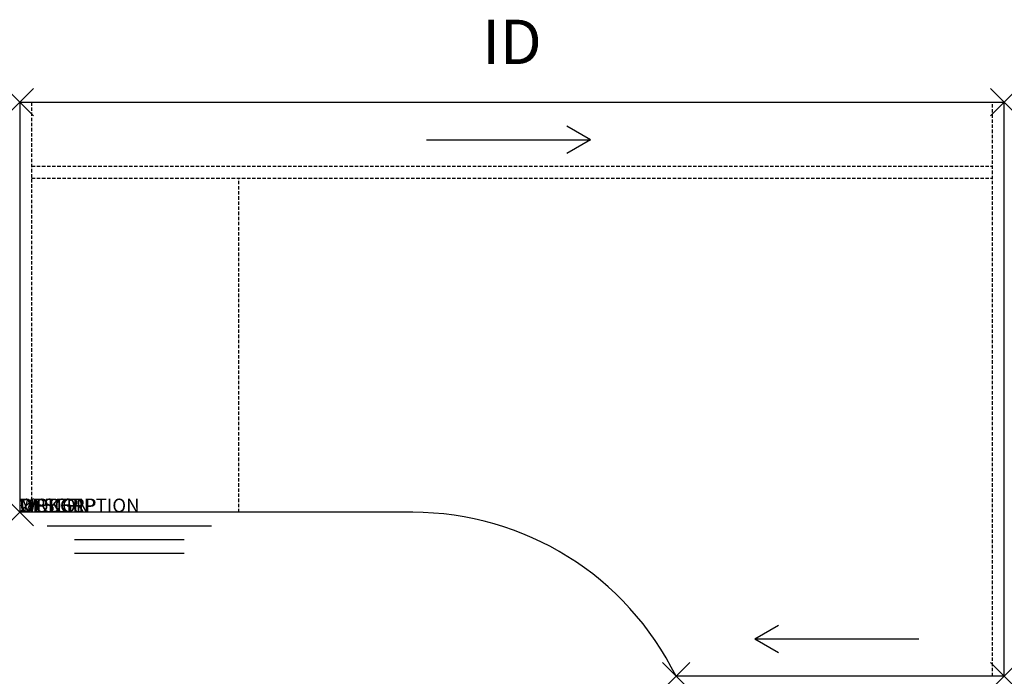
# Model space of a CAD drawing. Units: inches. Extents: x 0 to 72, y -42 to 6.
import ezdxf
from ezdxf.enums import TextEntityAlignment as Align

# ---------------------------------------------------------------- set-up
doc = ezdxf.new("R2010")
doc.units = ezdxf.units.IN
doc.header["$MEASUREMENT"] = 0
doc.header["$PDMODE"] = 3
doc.linetypes.add('HIDDEN', pattern=[0.375, 0.25, -0.125])
doc.layers.add('AFUFR-P', color=2, linetype='Continuous')
doc.layers.add('AFUFR-P-TN', color=7, linetype='Continuous')
doc.styles.add('FURNITURE-TAGS', font='SIMPLEX.shx')

msp = doc.modelspace()

# ---------------------------------------------------------------- linework, layer by layer
at = {"layer": 'AFUFR-P', "color": 3}
for p, q in [((0, 0), (0, -30)), ((0, 0), (72, 0)), ((72, -42), (72, 0)), ((28.737, -30), (0, -30)), ((2.016, -31), (14.016, -31)), ((4.016, -32), (12.016, -32)), ((4.016, -33), (12.016, -33)), ((72, -42), (48, -42))]:
    msp.add_line(p, q, dxfattribs=at)
at = {"layer": 'AFUFR-P', "color": 3, "linetype": 'HIDDEN'}
for p, q in [((0.875, 0), (0.875, -30)), ((71.125, -42), (71.125, 0)), ((0.875, -4.674), (71.125, -4.674)), ((0.875, -5.549), (71.125, -5.549)), ((16.031, -30), (16.031, -5.549))]:
    msp.add_line(p, q, dxfattribs=at)
at = {"layer": 'AFUFR-P', "color": 8}
for p, q in [((41.75, -2.75), (40.018, -1.75)), ((29.75, -2.75), (41.75, -2.75)), ((41.75, -2.75), (40.018, -3.75)), ((53.75, -39.25), (55.482, -38.25)), ((53.75, -39.25), (65.75, -39.25)), ((53.75, -39.25), (55.482, -40.25))]:
    msp.add_line(p, q, dxfattribs=at)
at = {"layer": 'AFUFR-P', "color": 3}
msp.add_arc((28.737, -51.461), 21.461, 26.15727, 89.9995, dxfattribs=at)
for p in [(0, 0), (72, 0), (0, -30), (48, -42), (72, -42)]:
    msp.add_point(p, dxfattribs=at)

# ---------------------------------------------------------------- texts
at = {"layer": 'AFUFR-P', "color": 7, "flags": 1}
for tag, s in [('WRKGRP', ''), ('OPTION', ''), ('MODEL', '684272CLP'), ('DESCRIPTION', 'DESCRIPTION')]:
    msp.add_attdef(tag, (0, -30), s, height=1, dxfattribs=at)
at = {"layer": 'AFUFR-P-TN', "color": 7, "style": 'FURNITURE-TAGS', "flags": 8}
msp.add_attdef('ID', text='684272CLP', height=3.25, dxfattribs=at).set_placement((36, 4), align=Align.MIDDLE)

doc.saveas('drawing.dxf')
